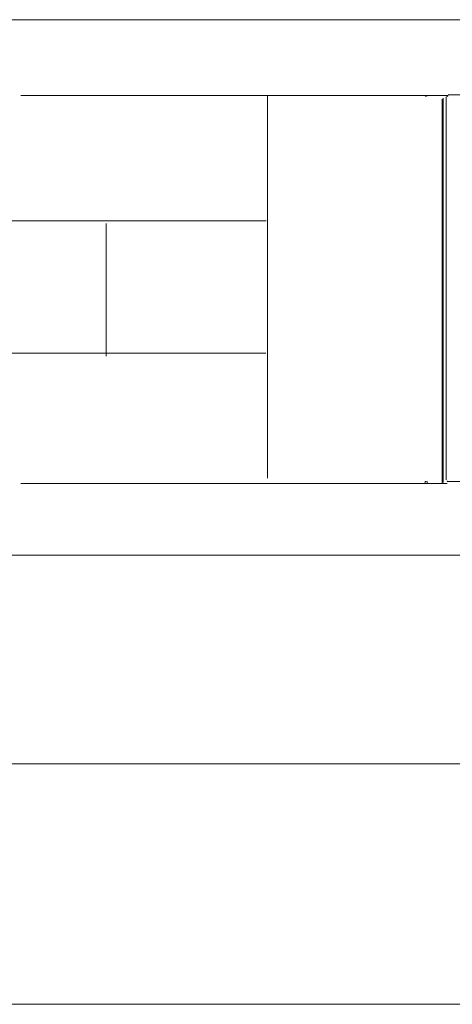
# Model space of a CAD drawing. Units: millimetres. Extents: x 1343 to 5832, y 1184 to 2656.
# Drawn here: x 1994 to 2155, y 1681 to 2048 of the extents above; entities that cross this region are included whole.
import ezdxf

# ---------------------------------------------------------------- set-up
doc = ezdxf.new("R2010")
doc.units = ezdxf.units.MM
doc.layers.add('layer 1', color=7, linetype='Continuous')

msp = doc.modelspace()

# ---------------------------------------------------------------- linework, layer by layer
at = {"layer": 'layer 1', "lineweight": 9}
for points in [[(1678.61, 2048.32), (1678.61, 2048.32), (4907.08, 2048.32), (4907.08, 2048.32)], [(2153.63, 2020.07), (2153.63, 2020.07), (1994.4, 2020.07), (1994.4, 2020.07)], [(2086.31, 1877.45), (2086.31, 1877.45), (2086.31, 2020.07), (2086.31, 2020.07)], [(2151.48, 2018.71), (2151.48, 2018.71), (2151.48, 1875.45), (2151.48, 1875.45)], [(2151.78, 2019.1), (2151.78, 2019.1), (2151.78, 1875.84), (2151.78, 1875.84)], [(2152.91, 2019.61), (2152.91, 2019.61), (2152.91, 1876.92), (2152.91, 1876.92)], [(2153.63, 2020.32), (2153.63, 2020.32), (2284.54, 2020.32), (2284.54, 2020.32)], [(2085.87, 1973.37), (2085.87, 1973.37), (1800.38, 1973.37), (1800.38, 1973.37)], [(2026.19, 1923.02), (2026.19, 1923.02), (2026.19, 1972.37), (2026.19, 1972.37)], [(2085.67, 1924.02), (2085.67, 1924.02), (1800.58, 1924.02), (1800.58, 1924.02)], [(2153.27, 1875.55), (2153.27, 1875.55), (1994.4, 1875.55), (1994.4, 1875.55)], [(2153.63, 1876.21), (2153.63, 1876.21), (2284.54, 1876.21), (2284.54, 1876.21)], [(4908.36, 1848.87), (4908.36, 1848.87), (1678.21, 1848.87), (1678.21, 1848.87)], [(1708.45, 1771.11), (1708.45, 1771.11), (4878.4, 1771.11), (4878.4, 1771.11)], [(1642.38, 1681.49), (1642.38, 1681.49), (4946.05, 1681.52), (4946.05, 1681.52)]]:
    msp.add_open_spline(points, degree=3, dxfattribs=at)
for points in [[(2145.27, 2019.65), (2145.27, 2019.65), (2145.27, 2020.07), (2145.27, 2020.07), (2145.27, 2020.07), (2145.27, 2020.07), (2144.84, 2020.07), (2144.84, 2020.07)], [(2146.11, 2020.07), (2146.11, 2020.07), (2145.69, 2020.07), (2145.69, 2020.07), (2145.69, 2020.07), (2145.69, 2020.07), (2145.69, 2019.65), (2145.69, 2019.65)], [(2153.63, 2019.97), (2153.63, 2019.97), (2153.27, 2019.97), (2153.27, 2019.97), (2153.27, 2019.97), (2153.27, 2019.97), (2153.27, 2019.61), (2153.27, 2019.61)], [(2144.84, 1875.97), (2144.84, 1875.97), (2145.27, 1875.97), (2145.27, 1875.97), (2145.27, 1875.97), (2145.27, 1875.97), (2145.27, 1876.39), (2145.27, 1876.39)], [(2145.69, 1876.39), (2145.69, 1876.39), (2145.69, 1875.97), (2145.69, 1875.97), (2145.69, 1875.97), (2145.69, 1875.97), (2146.11, 1875.97), (2146.11, 1875.97)], [(2153.27, 1876.56), (2153.27, 1876.56), (2153.27, 1876.21), (2153.27, 1876.21), (2153.27, 1876.21), (2153.27, 1876.21), (2153.63, 1876.21), (2153.63, 1876.21)]]:
    msp.add_open_spline(points, degree=3, knots=[0, 0, 0, 0, 0.333333, 0.333333, 0.333333, 0.333333, 1, 1, 1, 1], dxfattribs=at)

doc.saveas('drawing.dxf')
